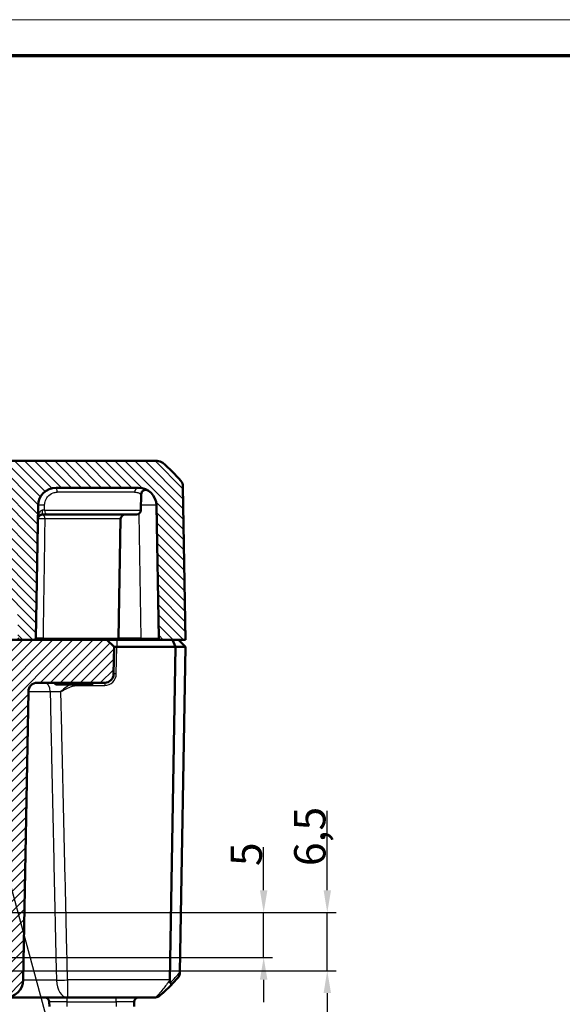
# Model space of a CAD drawing. Units: millimetres. Extents: x 1 to 840, y 1 to 593.
# Drawn here: x 395 to 456, y 483 to 593 of the extents above; entities that cross this region are included whole.
import ezdxf

# ---------------------------------------------------------------- set-up
doc = ezdxf.new("R2010")
doc.units = ezdxf.units.MM
doc.layers.get('0').update_dxf_attribs({"lineweight": 25})
for name, color, linetype, lineweight in [('Bemaßung (ISO)', 1, 'Continuous', 25), ('Schraffur (ISO)', 1, 'Continuous', 18), ('Sichtbar (ISO)', 7, 'Continuous', 50), ('Sichtbar schmal (ISO)', 1, 'Continuous', 25), ('Symbol (ISO)', 1, 'Continuous', 25)]:
    doc.layers.add(name, color=color, linetype=linetype, lineweight=lineweight)
doc.styles.add('3_5', font='isocpeur.ttf', dxfattribs={"width": 1.1})
doc.styles.add('Notiztext (DIN)', font='isocpeur.ttf', dxfattribs={"width": 1.1})
doc.dimstyles.new('18-Bopla 3_5', dxfattribs={"dimtxt": 3.5, "dimasz": 2.5, "dimexe": 1, "dimexo": 0, "dimgap": 0.2, "dimtad": 1, "dimdec": 6, "dimrnd": 1e-08, "dimtxsty": '3_5', "dimcen": 0.09, "dimdle": 7, "dimclrd": 1, "dimclre": 1, "dimclrt": 5, "dimadec": 6, "dimazin": 2, "dimtfac": 0.714286, "dimtdec": 3, "dimtmove": 0, "dimatfit": 3, "dimfxl": 1, "dimtolj": 1, "dimlwd": 25, "dimlwe": 25, "dimarcsym": 0})
doc.dimstyles.new('Standard - Methode 2a (DIN)$7', dxfattribs={"dimtxt": 2.5, "dimasz": 2.5, "dimexe": 1, "dimexo": 0, "dimgap": 0.2, "dimtad": 1, "dimtih": 1, "dimtoh": 1, "dimrnd": 1e-08, "dimtxsty": 'Notiztext (DIN)', "dimcen": 0.09, "dimdle": 10, "dimclrd": 256, "dimclre": 256, "dimclrt": 5, "dimazin": 2, "dimtfac": 1.4, "dimtmove": 0, "dimatfit": 3, "dimfxl": 1, "dimtolj": 1, "dimlwd": -1, "dimlwe": -1, "dimarcsym": 0})

# ---------------------------------------------------------------- blocks, each defined once
blk = doc.blocks.new('Ränder Bopla-A1-Rahmen')
at = {"color": 1, "linetype": 'Continuous', "lineweight": 18}
blk.add_line((1, 593), (840, 593), dxfattribs=at)
at = {"color": 3, "linetype": 'Continuous', "lineweight": 70}
blk.add_line((20, 589), (836, 589), dxfattribs=at)
blk = doc.blocks.new('*D14')
at = {"layer": 'Bemaßung (ISO)', "color": 1, "linetype": 'Continuous', "lineweight": 25}
for p, q in [((422.63, 495.66), (422.63, 500.49)), ((390.63, 493.16), (423.63, 493.16)), ((422.63, 488.16), (422.63, 493.16)), ((385.41, 488.16), (423.63, 488.16)), ((422.63, 485.66), (422.63, 483.16))]:
    blk.add_line(p, q, dxfattribs=at)
at = {"layer": 'Bemaßung (ISO)', "color": 1, "linetype": 'Continuous'}
for points in [[(422.21, 495.66), (423.05, 495.66), (422.63, 493.16)], [(422.21, 485.66), (423.05, 485.66), (422.63, 488.16)]]:
    blk.add_solid(points, dxfattribs=at)
at = {"layer": 'Defpoints', "color": 0, "linetype": 'Continuous'}
for p in [(390.63, 493.16), (422.63, 493.16), (385.41, 488.16)]:
    blk.add_point(p, dxfattribs=at)
at = {"layer": 'Bemaßung (ISO)', "color": 5, "linetype": 'Continuous', "lineweight": 25, "insert": (422.43, 498.36), "char_height": 3.5, "attachment_point": 7, "rotation": 90, "style": '3_5'}
blk.add_mtext('\\A1;5', dxfattribs=at)
blk = doc.blocks.new('*D15')
at = {"layer": 'Bemaßung (ISO)', "color": 1, "linetype": 'Continuous', "lineweight": 25}
for p, q in [((429.74, 495.66), (429.74, 504.53)), ((390.63, 493.16), (430.74, 493.16)), ((429.74, 486.66), (429.74, 493.16)), ((385.03, 486.66), (430.74, 486.66)), ((429.74, 484.16), (429.74, 481.66))]:
    blk.add_line(p, q, dxfattribs=at)
at = {"layer": 'Bemaßung (ISO)', "color": 1, "linetype": 'Continuous'}
for points in [[(429.33, 495.66), (430.16, 495.66), (429.74, 493.16)], [(429.33, 484.16), (430.16, 484.16), (429.74, 486.66)]]:
    blk.add_solid(points, dxfattribs=at)
at = {"layer": 'Defpoints', "color": 0, "linetype": 'Continuous'}
for p in [(390.63, 493.16), (429.74, 493.16), (385.03, 486.66)]:
    blk.add_point(p, dxfattribs=at)
at = {"layer": 'Bemaßung (ISO)', "color": 5, "linetype": 'Continuous', "lineweight": 25, "insert": (429.54, 498.36), "char_height": 3.5, "attachment_point": 7, "rotation": 90, "style": '3_5'}
blk.add_mtext('\\A1;6,5', dxfattribs=at)

msp = doc.modelspace()

# ---------------------------------------------------------------- hatches: boundary and pattern name
at = {"layer": 'Schraffur (ISO)'}
h = msp.add_hatch(dxfattribs=at)
h.set_pattern_fill('ANSI31', color=256, scale=6.35, angle=90.000210459, style=0)
h.set_pattern_definition([(135.00021, (0, 0), (-0.5612639, -0.5612681), [])])
edge = h.paths.add_edge_path()
edge.add_ellipse((269.393601, 538.66322), major_axis=(2, 0), ratio=1, start_angle=1, end_angle=90)
edge.add_line((269.393601, 540.66322), (260.1678622, 540.66322))
edge.add_ellipse((260.1678622, 538.66322), major_axis=(0.0349048, 1.9996954), ratio=1, start_angle=1, end_angle=90)
edge.add_line((258.1681668, 538.6981249), (257.9091617, 523.8597296))
edge.add_ellipse((257.7091921, 523.86322), major_axis=(0.2, 0), ratio=1, start_angle=270, end_angle=359, ccw=False)
edge.add_line((257.7091921, 523.66322), (254.9057316, 523.66322))
edge.add_line((254.9057316, 523.66322), (255.2051331, 540.8159217))
edge.add_ellipse((256.2049808, 540.7984693), major_axis=(-0.6434252, -0.765509), ratio=1, start_angle=270, end_angle=309.047706206, ccw=False)
edge.add_ellipse((266.9221064, 531.7905162), major_axis=(-11.6493255, -9.4495087), ratio=1, start_angle=270, end_angle=280.904587588, ccw=False)
edge.add_ellipse((258.1025649, 542.66322), major_axis=(-1, 0), ratio=1, start_angle=270, end_angle=309.047706206, ccw=False)
edge.add_line((258.1025649, 543.66322), (277.0760123, 543.66322))
edge.add_ellipse((277.0760123, 543.36322), major_axis=(0.2999543, 0.0052357), ratio=1, start_angle=0, end_angle=89, ccw=False)
edge.add_line((277.3759666, 543.3684558), (277.3971564, 542.1544938))
edge.add_ellipse((277.8970802, 542.16322), major_axis=(-0.5, 0), ratio=1, start_angle=1, end_angle=90)
edge.add_line((277.8970802, 541.66322), (390.9143829, 541.66322))
edge.add_ellipse((390.9143829, 542.16322), major_axis=(-0.0087262, -0.4999238), ratio=1, start_angle=1, end_angle=90)
edge.add_line((391.4143068, 542.1544938), (391.4354966, 543.3684558))
edge.add_ellipse((391.7354509, 543.36322), major_axis=(-0.3, 0), ratio=1, start_angle=270, end_angle=359, ccw=False)
edge.add_line((391.7354509, 543.66322), (410.7088982, 543.66322))
edge.add_ellipse((410.7088982, 542.66322), major_axis=(-0.7766217, 0.6299672), ratio=1, start_angle=270, end_angle=309.047706206, ccw=False)
edge.add_ellipse((401.8893567, 531.7905162), major_axis=(-9.6513783, 11.4826346), ratio=1, start_angle=270, end_angle=280.904587588, ccw=False)
edge.add_ellipse((412.6064824, 540.7984693), major_axis=(-0.0174524, 0.9998477), ratio=1, start_angle=270, end_angle=309.047706206, ccw=False)
edge.add_line((413.6063301, 540.8159217), (413.9057316, 523.66322))
edge.add_line((413.9057316, 523.66322), (411.102271, 523.66322))
edge.add_ellipse((411.102271, 523.86322), major_axis=(0.0034905, -0.1999695), ratio=1, start_angle=270, end_angle=359, ccw=False)
edge.add_line((410.9023015, 523.8597296), (410.6432963, 538.6981249))
edge.add_ellipse((408.643601, 538.66322), major_axis=(2, 0), ratio=1, start_angle=1, end_angle=90)
edge.add_line((408.643601, 540.66322), (399.4178622, 540.66322))
edge.add_ellipse((399.4178622, 538.66322), major_axis=(0.0349048, 1.9996954), ratio=1, start_angle=1, end_angle=90)
edge.add_line((397.4181668, 538.6981249), (397.1591617, 523.8597296))
edge.add_ellipse((396.9591921, 523.86322), major_axis=(0.2, 0), ratio=1, start_angle=270, end_angle=359, ccw=False)
edge.add_line((396.9591921, 523.66322), (395.352271, 523.66322))
edge.add_ellipse((395.352271, 523.86322), major_axis=(0.0034905, -0.1999695), ratio=1, start_angle=270, end_angle=359, ccw=False)
edge.add_line((395.1523015, 523.8597296), (395.1063547, 526.4920224))
edge.add_ellipse((393.4057316, 526.4623379), major_axis=(0.0296845, 1.7006231), ratio=1, start_angle=272, end_angle=450)
edge.add_line((391.7051085, 526.4920224), (391.6591617, 523.8597296))
edge.add_ellipse((391.4591921, 523.86322), major_axis=(0.2, 0), ratio=1, start_angle=270, end_angle=359, ccw=False)
edge.add_line((391.4591921, 523.66322), (390.602271, 523.66322))
edge.add_ellipse((390.602271, 523.86322), major_axis=(0.0034905, -0.1999695), ratio=1, start_angle=270, end_angle=359, ccw=False)
edge.add_line((390.4023015, 523.8597296), (390.1782065, 536.6981249))
edge.add_ellipse((388.1785111, 536.66322), major_axis=(2, 0), ratio=1, start_angle=1, end_angle=90)
edge.add_line((388.1785111, 538.66322), (382.6557316, 538.66322))
edge.add_line((382.6557316, 538.66322), (382.6557316, 538.86322))
edge.add_line((382.6557316, 538.86322), (382.0835434, 538.86322))
edge.add_line((382.0835434, 538.86322), (382.0835434, 538.66322))
edge.add_line((382.0835434, 538.66322), (381.5500916, 538.66322))
edge.add_line((381.5500916, 538.66322), (381.5500916, 538.86322))
edge.add_line((381.5500916, 538.86322), (380.766752, 538.86322))
edge.add_line((380.766752, 538.86322), (380.766752, 538.66322))
edge.add_line((380.766752, 538.66322), (380.2554215, 538.66322))
edge.add_line((380.2554215, 538.66322), (380.2554215, 538.86322))
edge.add_line((380.2554215, 538.86322), (379.1414691, 538.86322))
edge.add_line((379.1414691, 538.86322), (379.1414691, 538.66322))
edge.add_line((379.1414691, 538.66322), (378.7549212, 538.66322))
edge.add_line((378.7549212, 538.66322), (378.7549212, 538.86322))
edge.add_line((378.7549212, 538.86322), (377.1557316, 538.86322))
edge.add_line((377.1557316, 538.86322), (377.1557316, 538.66322))
edge.add_line((377.1557316, 538.66322), (288.189362, 538.66322))
edge.add_line((288.189362, 538.66322), (288.189362, 538.41322))
edge.add_line((288.189362, 538.41322), (287.724208, 538.41322))
edge.add_line((287.724208, 538.41322), (287.724208, 538.66322))
edge.add_line((287.724208, 538.66322), (286.451628, 538.66322))
edge.add_line((286.451628, 538.66322), (286.451628, 538.41322))
edge.add_line((286.451628, 538.41322), (284.7602697, 538.41322))
edge.add_line((284.7602697, 538.41322), (284.7602697, 538.66322))
edge.add_line((284.7602697, 538.66322), (280.6329521, 538.66322))
edge.add_ellipse((280.6329521, 536.66322), major_axis=(0.0349048, 1.9996954), ratio=1, start_angle=1, end_angle=90)
edge.add_line((278.6332567, 536.6981249), (278.4091617, 523.8597296))
edge.add_ellipse((278.2091921, 523.86322), major_axis=(0.2, 0), ratio=1, start_angle=270, end_angle=359, ccw=False)
edge.add_line((278.2091921, 523.66322), (277.352271, 523.66322))
edge.add_ellipse((277.352271, 523.86322), major_axis=(0.0034905, -0.1999695), ratio=1, start_angle=270, end_angle=359, ccw=False)
edge.add_line((277.1523015, 523.8597296), (277.1063547, 526.4920224))
edge.add_ellipse((275.4057316, 526.4623379), major_axis=(0.0296845, 1.7006231), ratio=1, start_angle=272, end_angle=450)
edge.add_line((273.7051085, 526.4920224), (273.6591617, 523.8597296))
edge.add_ellipse((273.4591921, 523.86322), major_axis=(0.2, 0), ratio=1, start_angle=270, end_angle=359, ccw=False)
edge.add_line((273.4591921, 523.66322), (271.852271, 523.66322))
edge.add_ellipse((271.852271, 523.86322), major_axis=(0.0034905, -0.1999695), ratio=1, start_angle=270, end_angle=359, ccw=False)
edge.add_line((271.6523015, 523.8597296), (271.3932963, 538.6981249))
h = msp.add_hatch(dxfattribs=at)
h.set_pattern_fill('ANSI31', color=256, scale=6.35, style=0)
h.set_pattern_definition([(45, (0, 0), (-0.561266, 0.561266), [])])
edge = h.paths.add_edge_path()
edge.add_line((279.6181012, 490.16322), (278.2011293, 490.16322))
edge.add_spline(control_points=[(278.2011293, 490.16322), (278.0775416, 490.16322), (277.9497657, 490.16322), (277.7034809, 490.199939), (277.5750079, 490.2322424), (277.2659421, 490.3851984), (277.1276408, 490.5038176), (276.9296808, 490.731502), (276.8370232, 490.8728692), (276.707938, 491.2600612), (276.7045361, 491.4549545), (276.7013578, 491.6370414)], knot_values=[-0.2387802238, -0.2387802238, -0.2387802238, -0.2387802238, -0.1913114084, -0.1913114084, -0.1517481692, -0.1517481692, -0.1016938849, -0.1016938849, -0.0546344144, -0.0546344144, 0, 0, 0, 0], degree=3, periodic=0)
edge.add_line((276.7013578, 491.6370414), (276.0987011, 526.16322))
edge.add_line((276.0987011, 526.16322), (274.6987011, 526.16322))
edge.add_line((274.6987011, 526.16322), (274.4799794, 523.66322))
edge.add_line((274.4799794, 523.66322), (273.4591921, 523.66322))
edge.add_line((273.4591921, 523.66322), (271.852271, 523.66322))
edge.add_line((271.852271, 523.66322), (263.7057316, 523.66322))
edge.add_line((263.7057316, 523.66322), (262.9057316, 522.86322))
edge.add_line((262.9057316, 522.86322), (262.9584014, 519.8457676))
edge.add_ellipse((263.9582491, 519.86322), major_axis=(0.0174524, -0.9998477), ratio=1, start_angle=270, end_angle=359)
edge.add_line((263.9582491, 518.86322), (271.4928546, 518.86322))
edge.add_ellipse((271.4928546, 517.86322), major_axis=(1, 0), ratio=1, start_angle=1, end_angle=90, ccw=False)
edge.add_line((272.4927023, 517.8806724), (273.0556693, 485.6283152))
edge.add_ellipse((275.0553647, 485.66322), major_axis=(0.0349048, -1.9996954), ratio=1, start_angle=270, end_angle=359)
edge.add_line((275.0553647, 483.66322), (326.5636438, 483.66322))
edge.add_ellipse((326.5636438, 483.96322), major_axis=(0.3, 0), ratio=1, start_angle=270, end_angle=358)
edge.add_line((326.863461, 483.9527502), (326.895621, 484.8736899))
edge.add_ellipse((327.1954382, 484.86322), major_axis=(0.0104698, 0.2998172), ratio=1, start_angle=2, end_angle=90, ccw=False)
edge.add_line((327.1954382, 485.16322), (331.8660249, 485.16322))
edge.add_ellipse((331.8660249, 484.86322), major_axis=(0.3, 0), ratio=1, start_angle=2, end_angle=90, ccw=False)
edge.add_line((332.1658422, 484.8736899), (332.1980021, 483.9527502))
edge.add_ellipse((332.4978194, 483.96322), major_axis=(0.0104698, -0.2998172), ratio=1, start_angle=270, end_angle=358)
edge.add_line((332.4978194, 483.66322), (336.3136438, 483.66322))
edge.add_ellipse((336.3136438, 483.96322), major_axis=(0.3, 0), ratio=1, start_angle=270, end_angle=358)
edge.add_line((336.613461, 483.9527502), (336.645621, 484.8736899))
edge.add_ellipse((336.9454382, 484.86322), major_axis=(0.0104698, 0.2998172), ratio=1, start_angle=2, end_angle=90, ccw=False)
edge.add_line((336.9454382, 485.16322), (341.6160249, 485.16322))
edge.add_ellipse((341.6160249, 484.86322), major_axis=(0.3, 0), ratio=1, start_angle=2, end_angle=90, ccw=False)
edge.add_line((341.9158422, 484.8736899), (341.9480021, 483.9527502))
edge.add_ellipse((342.2478194, 483.96322), major_axis=(0.0104698, -0.2998172), ratio=1, start_angle=270, end_angle=358)
edge.add_line((342.2478194, 483.66322), (393.7560985, 483.66322))
edge.add_ellipse((393.7560985, 485.66322), major_axis=(2, 0), ratio=1, start_angle=270, end_angle=359)
edge.add_line((395.7557939, 485.6283152), (396.3187609, 517.8806724))
edge.add_ellipse((397.3186086, 517.86322), major_axis=(0.0174524, 0.9998477), ratio=1, start_angle=1, end_angle=90, ccw=False)
edge.add_line((397.3186086, 518.86322), (404.8532141, 518.86322))
edge.add_ellipse((404.8532141, 519.86322), major_axis=(1, 0), ratio=1, start_angle=270, end_angle=359)
edge.add_line((405.8530618, 519.8457676), (405.9057316, 522.86322))
edge.add_line((405.9057316, 522.86322), (405.1057316, 523.66322))
edge.add_line((405.1057316, 523.66322), (396.9591921, 523.66322))
edge.add_line((396.9591921, 523.66322), (395.352271, 523.66322))
edge.add_line((395.352271, 523.66322), (394.3314837, 523.66322))
edge.add_line((394.3314837, 523.66322), (394.1127621, 526.16322))
edge.add_line((394.1127621, 526.16322), (392.7127621, 526.16322))
edge.add_line((392.7127621, 526.16322), (392.1101054, 491.6370414))
edge.add_spline(control_points=[(392.1101054, 491.6370414), (392.1079485, 491.5134725), (392.1057185, 491.385716), (392.0647068, 491.1401097), (392.0301662, 491.01222), (391.8718395, 490.7058707), (391.7508247, 490.5696607), (391.5197202, 490.3757044), (391.3767574, 490.2855282), (390.9873714, 490.16322), (390.7924485, 490.16322), (390.6103338, 490.16322)], knot_values=[-0.2387802238, -0.2387802238, -0.2387802238, -0.2387802238, -0.1913114084, -0.1913114084, -0.1517481692, -0.1517481692, -0.1016938849, -0.1016938849, -0.0546344144, -0.0546344144, 0, 0, 0, 0], degree=3, periodic=0)
edge.add_line((390.6103338, 490.16322), (389.193362, 490.16322))
edge.add_spline(control_points=[(389.193362, 490.16322), (389.019557, 490.16322), (388.8320265, 490.16322), (388.4470407, 490.2790259), (388.3049845, 490.3677733), (388.0933406, 490.5416572), (387.976934, 490.6638337), (387.7816354, 491.0313635), (387.7475306, 491.2247816), (387.7161503, 491.4027478)], knot_values=[-0.2030018429, -0.2030018429, -0.2030018429, -0.2030018429, -0.1496103495, -0.1496103495, -0.1013008837, -0.1013008837, -0.0542134705, -0.0542134705, 0, 0, 0, 0], degree=3, periodic=0)
edge.add_line((387.7161503, 491.4027478), (387.5222981, 492.5021386))
edge.add_ellipse((386.7344519, 492.36322), major_axis=(-0.1389185, 0.7878462), ratio=1, start_angle=270, end_angle=350)
edge.add_line((386.7344519, 493.16322), (385.5267316, 493.16322))
edge.add_line((385.5267316, 493.16322), (385.0267316, 492.66322))
edge.add_line((385.0267316, 492.66322), (385.0267316, 486.66322))
edge.add_line((385.0267316, 486.66322), (383.4057316, 485.689225))
edge.add_line((383.4057316, 485.689225), (381.7847316, 486.66322))
edge.add_line((381.7847316, 486.66322), (381.7847316, 492.66322))
edge.add_line((381.7847316, 492.66322), (381.2847316, 493.16322))
edge.add_line((381.2847316, 493.16322), (380.0770113, 493.16322))
edge.add_ellipse((380.0770113, 492.36322), major_axis=(-0.8, 0), ratio=1, start_angle=270, end_angle=350)
edge.add_line((379.2891651, 492.5021386), (378.5663319, 488.4027478))
edge.add_spline(control_points=[(378.5663319, 488.4027478), (378.536151, 488.2315833), (378.5035866, 488.0469018), (378.322688, 487.6878743), (378.2106211, 487.563387), (378.0026274, 487.3851532), (377.8620932, 487.2917307), (377.4662337, 487.16322), (377.2698318, 487.16322), (377.0891203, 487.16322)], knot_values=[-0.2030018429, -0.2030018429, -0.2030018429, -0.2030018429, -0.1496103495, -0.1496103495, -0.1013008837, -0.1013008837, -0.0542134705, -0.0542134705, 0, 0, 0, 0], degree=3, periodic=0)
edge.add_line((377.0891203, 487.16322), (343.1973396, 487.16322))
edge.add_spline(control_points=[(343.1973396, 487.16322), (343.1660507, 487.16322), (343.1349536, 487.168115), (343.0754019, 487.1873393), (343.0473123, 487.2015508), (342.9902382, 487.2426864), (342.9633116, 487.271499), (342.9220182, 487.3378239), (342.9080463, 487.374702), (342.9015356, 487.41322)], knot_values=[-0.0422119907, -0.0422119907, -0.0422119907, -0.0422119907, -0.0328253296, -0.0328253296, -0.0234386684, -0.0234386684, -0.0117193342, -0.0117193342, 0, 0, 0, 0], degree=3, periodic=0)
edge.add_ellipse((342.6057316, 487.36322), major_axis=(-0.05, 0.295804), ratio=1, start_angle=270, end_angle=350.405931773)
edge.add_line((342.6057316, 487.66322), (340.6973396, 487.66322))
edge.add_spline(control_points=[(340.6973396, 487.66322), (340.6660507, 487.66322), (340.6349536, 487.6583251), (340.5754019, 487.6391008), (340.5473123, 487.6248893), (340.4902382, 487.5837537), (340.4633116, 487.554941), (340.4220182, 487.4886162), (340.4080463, 487.4517381), (340.4015356, 487.41322)], knot_values=[-0.0422119907, -0.0422119907, -0.0422119907, -0.0422119907, -0.0328253296, -0.0328253296, -0.0234386684, -0.0234386684, -0.0117193342, -0.0117193342, 0, 0, 0, 0], degree=3, periodic=0)
edge.add_ellipse((340.1057316, 487.46322), major_axis=(-0.05, -0.295804), ratio=1, start_angle=9.594068227, end_angle=90, ccw=False)
edge.add_line((340.1057316, 487.16322), (328.7057316, 487.16322))
edge.add_ellipse((328.7057316, 487.46322), major_axis=(-0.3, 0), ratio=1, start_angle=9.594068227, end_angle=90, ccw=False)
edge.add_spline(control_points=[(328.4099276, 487.41322), (328.4047128, 487.4440713), (328.3947034, 487.4739176), (328.3658228, 487.5294323), (328.3471284, 487.5547605), (328.2970558, 487.6041803), (328.2641584, 487.6259282), (328.191879, 487.6555899), (328.1531881, 487.66322), (328.1141236, 487.66322)], knot_values=[-0.0422119907, -0.0422119907, -0.0422119907, -0.0422119907, -0.0328253296, -0.0328253296, -0.0234386684, -0.0234386684, -0.0117193342, -0.0117193342, 0, 0, 0, 0], degree=3, periodic=0)
edge.add_line((328.1141236, 487.66322), (326.2057316, 487.66322))
edge.add_ellipse((326.2057316, 487.36322), major_axis=(-0.3, 0), ratio=1, start_angle=270, end_angle=350.405931773)
edge.add_spline(control_points=[(325.9099276, 487.41322), (325.9047128, 487.3823688), (325.8947034, 487.3525224), (325.8658228, 487.2970077), (325.8471284, 487.2716796), (325.7970558, 487.2222598), (325.7641584, 487.2005119), (325.691879, 487.1708502), (325.6531881, 487.16322), (325.6141236, 487.16322)], knot_values=[-0.0422119907, -0.0422119907, -0.0422119907, -0.0422119907, -0.0328253296, -0.0328253296, -0.0234386684, -0.0234386684, -0.0117193342, -0.0117193342, 0, 0, 0, 0], degree=3, periodic=0)
edge.add_line((325.6141236, 487.16322), (291.7223429, 487.16322))
edge.add_spline(control_points=[(291.7223429, 487.16322), (291.548538, 487.16322), (291.3610075, 487.16322), (290.9760217, 487.2790259), (290.8339654, 487.3677733), (290.6223216, 487.5416572), (290.5059149, 487.6638337), (290.3106163, 488.0313635), (290.2765115, 488.2247816), (290.2451313, 488.4027478)], knot_values=[-0.2030018429, -0.2030018429, -0.2030018429, -0.2030018429, -0.1496103495, -0.1496103495, -0.1013008837, -0.1013008837, -0.0542134705, -0.0542134705, 0, 0, 0, 0], degree=3, periodic=0)
edge.add_line((290.2451313, 488.4027478), (289.5222981, 492.5021386))
edge.add_ellipse((288.7344519, 492.36322), major_axis=(-0.1389185, 0.7878462), ratio=1, start_angle=270, end_angle=350)
edge.add_line((288.7344519, 493.16322), (287.5267316, 493.16322))
edge.add_line((287.5267316, 493.16322), (287.0267316, 492.66322))
edge.add_line((287.0267316, 492.66322), (287.0267316, 486.66322))
edge.add_line((287.0267316, 486.66322), (285.4057316, 485.689225))
edge.add_line((285.4057316, 485.689225), (283.7847316, 486.66322))
edge.add_line((283.7847316, 486.66322), (283.7847316, 492.66322))
edge.add_line((283.7847316, 492.66322), (283.2847316, 493.16322))
edge.add_line((283.2847316, 493.16322), (282.0770113, 493.16322))
edge.add_ellipse((282.0770113, 492.36322), major_axis=(-0.8, 0), ratio=1, start_angle=270, end_angle=350)
edge.add_line((281.2891651, 492.5021386), (281.0953128, 491.4027478))
edge.add_spline(control_points=[(281.0953128, 491.4027478), (281.0651319, 491.2315833), (281.0325676, 491.0469018), (280.851669, 490.6878743), (280.739602, 490.563387), (280.5316083, 490.3851532), (280.3910741, 490.2917307), (279.9952146, 490.16322), (279.7988128, 490.16322), (279.6181012, 490.16322)], knot_values=[-0.2030018429, -0.2030018429, -0.2030018429, -0.2030018429, -0.1496103495, -0.1496103495, -0.1013008837, -0.1013008837, -0.0542134705, -0.0542134705, 0, 0, 0, 0], degree=3, periodic=0)

# ---------------------------------------------------------------- linework, layer by layer
at = {"layer": 'Sichtbar (ISO)'}
for p, q in [((410.7088982, 543.66322), (391.7354509, 543.66322)), ((399.4178622, 540.66322), (408.643601, 540.66322)), ((413.9057316, 523.66322), (413.6063301, 540.8159217)), ((408.9143068, 538.1544938), (408.9454672, 539.9396736)), ((397.1591617, 523.8597296), (397.4181668, 538.6981249)), ((410.6432963, 538.6981249), (410.9023015, 523.8597296)), ((397.8914511, 537.66322), (398.3452124, 537.66322)), ((408.4143829, 537.66322), (398.3452124, 537.66322)), ((406.4091617, 523.8597296), (406.6415273, 537.1719462)), ((405.1057316, 523.66322), (394.3314837, 523.66322)), ((395.352271, 523.66322), (396.9591921, 523.66322)), ((405.9057316, 522.86322), (405.1057316, 523.66322)), ((406.2091921, 523.66322), (405.1057316, 523.66322)), ((411.102271, 523.66322), (406.2091921, 523.66322)), ((411.102271, 523.66322), (413.9057316, 523.66322)), ((412.7743607, 522.86322), (412.4429899, 523.66322)), ((413.9057316, 522.86322), (413.1057316, 523.66322)), ((405.8530618, 519.8457676), (405.9057316, 522.86322)), ((405.9057316, 522.86322), (406.2057316, 522.86322)), ((412.7743607, 522.86322), (406.2057316, 522.86322)), ((412.1244231, 485.6283152), (412.7743607, 522.86322)), ((413.9057316, 522.86322), (412.7743607, 522.86322)), ((413.9057316, 522.86322), (413.2713068, 486.5170513)), ((397.3186086, 518.86322), (404.8532141, 518.86322)), ((399.4057316, 518.66322), (399.2057316, 518.86322)), ((403.4057316, 518.66322), (399.4057316, 518.66322)), ((403.4057316, 518.66322), (403.6057316, 518.86322)), ((395.7557939, 485.6283152), (396.3187609, 517.8806724)), ((413.2711928, 486.5105184), (413.2713068, 486.5170513)), ((393.7561105, 483.66322), (400.7028111, 483.66322)), ((400.7028111, 483.66322), (410.373761, 483.66322)), ((398.6643068, 483.1719462), (398.673339, 482.6544938)), ((408.1381242, 482.6544938), (408.1471564, 483.1719462))]:
    msp.add_line(p, q, dxfattribs=at)
for centre, radius, start, end in [((410.7088982, 542.66322), 1, 50.952293794, 90), ((410.7094674, 542.66322), 1, 51.271619362, 90), ((401.8893567, 531.7905162), 15, 40.047706206, 50.952293794), ((399.4178622, 538.66322), 2, 90, 179), ((408.643601, 538.66322), 2, 1, 90), ((412.6064824, 540.7984693), 1, 1, 40.047706206), ((409.4453911, 539.9309474), 0.5, 57.688177683, 179), ((407.1414511, 537.16322), 0.5, 90, 179), ((408.4143829, 538.16322), 0.5, 270, 359), ((395.352271, 523.86322), 0.2, 181, 270), ((396.9591921, 523.86322), 0.2, 270, 359), ((406.2091921, 523.86322), 0.2, 270, 359), ((411.102271, 523.86322), 0.2, 181, 270), ((404.8532141, 519.86322), 1, 270, 359), ((397.3186086, 517.86322), 1, 90, 179), ((393.7560985, 485.66322), 2, 270, 359), ((401.5542195, 495.5359239), 15, 315.69548099, 319.952293794), ((398.1643829, 483.16322), 0.5, 1, 90), ((408.6470802, 483.16322), 0.5, 90, 179)]:
    msp.add_arc(centre, radius, start, end, dxfattribs=at)
msp.add_ellipse((414.125337, 485.66322), major_axis=(1.4516179, 1.4265009), ratio=0.9656939109, start_param=2.3649211365, end_param=2.3830647935, dxfattribs=at)
msp.add_open_spline([(411.3388654, 543.4398418), (411.337671, 543.4408879), (411.3363396, 543.4419575), (411.33464, 543.4429939)], degree=3, dxfattribs=at)
for points, knots in [([(397.3915273, 537.1719462), (397.3924577, 537.2252497), (397.4019274, 537.2787844), (397.4385449, 537.3820593), (397.4661231, 537.4326909), (397.5312832, 537.5128067), (397.565025, 537.5450127), (397.6383969, 537.5964413), (397.6769724, 537.6171337), (397.7519765, 537.6446275), (397.7867096, 537.6534897), (397.8455254, 537.6616299), (397.8685638, 537.66322), (397.8914511, 537.66322)], [-0.00050705898, -0.00050705898, -0.00050705898, -0.00050705898, 0.04410981549, 0.04410981549, 0.08892055775, 0.08892055775, 0.12212393154, 0.12212393154, 0.1506914089, 0.1506914089, 0.17266639148, 0.17266639148, 0.18640075559, 0.18640075559, 0.18640075559, 0.18640075559]), ([(412.1957204, 485.3056635), (412.1914747, 485.3114685), (412.1874095, 485.3175776), (412.1649915, 485.3545366), (412.151436, 485.3903654), (412.1292812, 485.4804704), (412.1241581, 485.5365331), (412.1241191, 485.5920412)], [0.068572529598, 0.068572529598, 0.068572529598, 0.068572529598, 0.071664250725, 0.071664250725, 0.086427750802, 0.086427750802, 0.106421061315, 0.106421061315, 0.106421061315, 0.106421061315]), ([(413.0368541, 485.8845456), (413.0375641, 485.8853903), (413.0382728, 485.8862362), (413.1123621, 485.9749782), (413.1703305, 486.0750946), (413.2483667, 486.2875835), (413.2692339, 486.398293), (413.2711928, 486.5105184)], [-0.000337792072, -0.000337792072, -0.000337792072, -0.000337792072, 0, 0, 0.035049616473, 0.035049616473, 0.06887017055, 0.06887017055, 0.06887017055, 0.06887017055]), ([(411.0037282, 483.8865983), (411.0418838, 483.9175488), (411.085762, 483.9534578), (411.2094576, 484.0561084), (411.2950061, 484.1284112), (411.5221608, 484.3255261), (411.6696211, 484.4579678), (411.9484351, 484.7196686), (412.0792544, 484.8467762), (412.235949, 485.0049188), (412.2623783, 485.031793), (412.2887842, 485.0588479)], [0, 0, 0, 0, 0.02615979264, 0.02615979264, 0.06801546087, 0.06801546087, 0.13154395337, 0.13154395337, 0.1859099808, 0.1859099808, 0.19695476222, 0.19695476222, 0.19695476222, 0.19695476222]), ([(412.2887842, 485.0588479), (412.2889684, 485.0590367), (412.2891504, 485.0592279), (412.2982019, 485.068988), (412.3013518, 485.0844595), (412.2955827, 485.1264681), (412.2865726, 485.1529174), (412.253901, 485.2196788), (412.2284084, 485.2609712), (412.1957204, 485.3056635)], [-0.000338691458, -0.000338691458, -0.000338691458, -0.000338691458, 0, 0, 0.016731881976, 0.016731881976, 0.03362184866, 0.03362184866, 0.053184160206, 0.053184160206, 0.053184160206, 0.053184160206]), ([(410.373761, 483.66322), (410.4836085, 483.66322), (410.5944408, 483.6813467), (410.8080277, 483.7553725), (410.9108012, 483.8112193), (411.0037282, 483.8865983)], [-0.000580025146, -0.000580025146, -0.000580025146, -0.000580025146, 0.032374221635, 0.032374221635, 0.065328468416, 0.065328468416, 0.065328468416, 0.065328468416])]:
    msp.add_open_spline(points, degree=3, knots=knots, dxfattribs=at)
at = {"layer": 'Sichtbar schmal (ISO)'}
for p, q in [((408.193761, 540.1719462), (399.54141, 540.1719462)), ((398.126907, 538.1544938), (408.9143068, 538.1544938)), ((408.6605344, 537.7280081), (408.9026061, 523.8597296)), ((406.6415273, 537.1719462), (398.1977549, 537.1719462)), ((397.9994303, 523.8597296), (406.4091617, 523.8597296)), ((406.2057316, 523.66322), (406.2057316, 522.86322)), ((408.9026061, 523.8597296), (406.4091617, 523.8597296)), ((408.9026061, 523.66322), (408.9026061, 523.8597296)), ((406.1530161, 519.8457676), (406.2056859, 522.8632208)), ((399.3842316, 518.86322), (399.3842316, 518.68472)), ((401.8702333, 518.66322), (401.8702333, 518.5684558)), ((401.8702333, 518.5684558), (404.8532141, 518.5684558)), ((403.4272316, 518.68472), (403.4272316, 518.86322)), ((404.8532141, 518.86322), (404.8532141, 518.5684558)), ((412.1244231, 485.6283152), (400.7028111, 485.6283152)), ((400.7028111, 485.6283152), (400.7028111, 483.66322)), ((400.6640022, 483.1719462), (400.6640022, 483.66322)), ((406.147461, 483.1719462), (406.147461, 483.66322)), ((400.6640022, 483.1719462), (406.147461, 483.1719462)), ((400.6730344, 482.6544938), (400.6640022, 483.1719462)), ((406.147461, 483.1719462), (406.1384288, 482.6544938))]:
    msp.add_line(p, q, dxfattribs=at)
for centre, radius, start, end in [((404.8532141, 519.8684558), 1.3, 270, 359), ((401.9076652, 495.523585), 14.5, 315.195959952, 321.600550285)]:
    msp.add_arc(centre, radius, start, end, dxfattribs=at)
for centre, major_axis, ratio, start_param, end_param in [((399.4178622, 540.16322), (0, 0.5), 0.2471332786, 4.7298422729, 6.2831853072), ((408.643601, 540.16322), (0, 0.5), 0.8998168665, 0, 1.5533430343), ((397.9180907, 538.6893986), (-0.4999238, 0.0087262), 0.0278020517, 4.2628615253, 6.283185307), ((408.643601, 538.66322), (1.9996954, 0.0349048), 0.0174497492, 0, 1.4298702497), ((397.8914511, 538.16322), (0, -0.5), 0.0169702995, 0, 1.542634928), ((397.8914511, 537.16322), (0, 0.5), 0.6127008892, 4.7298422729, 6.2831853072), ((398.3452124, 538.16322), (0, -0.5), 0.4366773349, 4.7298422729, 6.2831853072), ((397.8914511, 537.16322), (-0.4999238, 0.0087262), 0.0355904741, 4.0535367009, 6.2831851666), ((398.1355682, 523.86322), (0, -0.2), 0.6807932237, 4.7298422723, 6.2831853072), ((408.9019359, 523.86322), (-2.0003656, 0.0034906), 0.0017443318, 1.5711344226, 3.1416261968), ((406.1530161, 519.8405319), (-0.2999543, 0.0052357), 0.0174497492, 4.7126935669, 6.2831853073), ((398.1574411, 517.86322), (0, 1), 0.6001766452, 4.7402095072, 6.2831853072), ((400.7028111, 485.66322), (-1.9994675, -0.0461484), 0.0174477612, 0.8986243855, 1.5703936263), ((400.7028111, 485.66322), (0, -2), 0.6224504712, 4.7404093897, 6.2831853072), ((410.6887446, 484.2749092), (0.3149836, -0.3883109), 0.8386674709, 5.5144563243, 6.2831853072), ((400.6647638, 483.16322), (2.000457, -0.008727), 0.0043603615, 1.5711960558, 3.1416878016), ((406.1466994, 483.16322), (2.000457, 0.008727), 0.0043603615, 6.2830901674, 7.8535819077)]:
    msp.add_ellipse(centre, major_axis=major_axis, ratio=ratio, start_param=start_param, end_param=end_param, dxfattribs=at)
for points, knots in [([(398.1355461, 538.6981249), (398.1376939, 538.8332629), (398.1571441, 538.9677777), (398.2491201, 539.3011473), (398.3463754, 539.4896996), (398.6375099, 539.8524547), (398.8515438, 540.0063768), (399.23383, 540.1446313), (399.3868576, 540.1719462), (399.54141, 540.1719462)], [-0.24072654141, -0.24072654141, -0.24072654141, -0.24072654141, -0.20016327535, -0.20016327535, -0.13526204965, -0.13526204965, -0.05102095409, -0.05102095409, 0, 0, 0, 0]), ([(408.193761, 540.1719462), (408.3834428, 540.1719462), (408.5382038, 540.1324126), (408.8390394, 540.0205924), (408.9361777, 539.9459358), (408.9452552, 539.9398168), (408.9454663, 539.9396975), (408.9454649, 539.9397374)], [-0.72789776961, -0.72789776961, -0.72789776961, -0.72789776961, -0.58881903489, -0.58881903489, -0.37444080682, -0.37444080682, -0.36393657107, -0.36393657107, -0.36393657107, -0.36393657107]), ([(397.8999329, 538.1491412), (397.8770388, 538.1487529), (397.8539667, 538.1452263), (397.7949953, 538.1281765), (397.7601016, 538.1101116), (397.6846088, 538.054623), (397.6456708, 538.0131648), (397.5714048, 537.9105077), (397.5371066, 537.8464285), (397.4705681, 537.6873455), (397.4421229, 537.5870403), (397.4037426, 537.3827813), (397.3933621, 537.2770625), (397.3915273, 537.1719462)], [-0.18640075559, -0.18640075559, -0.18640075559, -0.18640075559, -0.17266639148, -0.17266639148, -0.1506914089, -0.1506914089, -0.12212393154, -0.12212393154, -0.08892055775, -0.08892055775, -0.04410981549, -0.04410981549, 0.00050705898, 0.00050705898, 0.00050705898, 0.00050705898]), ([(398.126907, 538.1544938), (398.0917307, 538.1534055), (398.0545482, 538.1523975), (397.9781936, 538.1505967), (397.9390237, 538.1498042), (397.8999329, 538.1491412)], [-0.046899056102, -0.046899056102, -0.046899056102, -0.046899056102, -0.023450917446, -0.023450917446, 0, 0, 0, 0]), ([(397.9994303, 523.8597296), (398.0133703, 524.8022595), (398.0273331, 525.7448107), (398.0587481, 527.862132), (398.0762126, 529.0369126), (398.0937104, 530.2117192), (398.1136062, 531.5475322), (398.1335452, 532.8833787), (398.1682464, 535.2034697), (398.1829897, 536.1877007), (398.1977549, 537.1719462)], [0.0697177908, 0.0697177908, 0.0697177908, 0.0697177908, 0.3527465481, 0.3527465481, 0.7054930963, 0.7054930963, 0.7054930963, 1.1065833284, 1.1065833284, 1.4020891781, 1.4020891781, 1.4020891781, 1.4020891781]), ([(397.9994303, 523.8597296), (397.9627394, 523.8589287), (397.9208974, 523.8581805), (397.8035616, 523.8564594), (397.722911, 523.8556243), (397.5387173, 523.8544348), (397.4359435, 523.8543087), (397.2329846, 523.8554007), (397.1591192, 523.8572948), (397.1591617, 523.8597296)], [-0.16237140854, -0.16237140854, -0.16237140854, -0.16237140854, -0.1413409252, -0.1413409252, -0.10769215185, -0.10769215185, -0.0639487465, -0.0639487465, 0, 0, 0, 0]), ([(401.0279238, 518.66323), (400.8576648, 518.5834415), (400.7003285, 518.4859129), (400.3410751, 518.2261654), (400.1488717, 518.0535667), (399.9579927, 517.8806724)], [0.07766801265, 0.07766801265, 0.07766801265, 0.07766801265, 0.12996091982, 0.12996091982, 0.20515669923, 0.20515669923, 0.20515669923, 0.20515669923]), ([(399.9579927, 517.8806724), (400.1774807, 518.0016984), (400.3977163, 518.1225175), (400.79824, 518.3121385), (400.9765367, 518.3868178), (401.3012693, 518.4907594), (401.4457401, 518.5265959), (401.6849271, 518.5610272), (401.7776685, 518.5684558), (401.8702333, 518.5684558)], [-0.20515669923, -0.20515669923, -0.20515669923, -0.20515669923, -0.12996091982, -0.12996091982, -0.07220051101, -0.07220051101, -0.02776942731, -0.02776942731, 0, 0, 0, 0]), ([(396.3190464, 517.8879334), (396.5236301, 517.887998), (396.7573158, 517.888149), (397.2683677, 517.8886229), (397.5471016, 517.8889557), (398.0268623, 517.8896522), (398.2308712, 517.8899907), (398.539145, 517.890572), (398.6521249, 517.890803), (398.7573855, 517.891037)], [-0.13262928071, -0.13262928071, -0.13262928071, -0.13262928071, -0.09367306249, -0.09367306249, -0.05204059027, -0.05204059027, -0.02001561164, -0.02001561164, 0, 0, 0, 0]), ([(398.7573855, 517.891037), (398.8131668, 515.2793017), (398.8692378, 512.6675706), (398.9888386, 507.1200548), (399.0524306, 504.1842707), (399.1162636, 501.2484895), (399.1799901, 498.3176065), (399.243957, 495.3867264), (399.3580992, 490.1729599), (399.4081972, 487.8900727), (399.4583988, 485.6071866)], [0.0972573552, 0.0972573552, 0.0972573552, 0.0972573552, 0.8810928201, 0.8810928201, 1.7621856403, 1.7621856403, 1.7621856403, 2.6418083836, 2.6418083836, 3.3269548098, 3.3269548098, 3.3269548098, 3.3269548098]), ([(398.7573855, 517.891037), (398.9172549, 517.8902379), (399.0952412, 517.8890192), (399.4993403, 517.8856178), (399.7286343, 517.883319), (399.9579927, 517.8806724)], [-0.19311480019, -0.19311480019, -0.19311480019, -0.19311480019, -0.10318374539, -0.10318374539, 0, 0, 0, 0]), ([(400.7028111, 485.6283152), (400.6501217, 487.911181), (400.5974254, 490.1940467), (400.4770595, 495.4077607), (400.4093854, 498.338609), (400.3417008, 501.269457), (400.2739031, 504.2052033), (400.206095, 507.1409492), (400.0781883, 512.678021), (400.0180915, 515.2793467), (399.9579927, 517.8806724)], [-3.3269548098, -3.3269548098, -3.3269548098, -3.3269548098, -2.6418083836, -2.6418083836, -1.7621856403, -1.7621856403, -1.7621856403, -0.8810928201, -0.8810928201, -0.1003680179, -0.1003680179, -0.1003680179, -0.1003680179]), ([(399.4583988, 485.6071866), (399.4434419, 485.6072352), (399.4283688, 485.6072839), (399.002486, 485.6086458), (398.5078867, 485.6099074), (397.600772, 485.6117548), (397.1963409, 485.6124292), (396.520247, 485.6133003), (396.2395972, 485.6135716), (395.9061868, 485.6137699), (395.8293642, 485.6138054), (395.7554968, 485.6138291)], [0.10423471447, 0.10423471447, 0.10423471447, 0.10423471447, 0.11385926804, 0.11385926804, 0.37415114686, 0.37415114686, 0.57437566903, 0.57437566903, 0.72839453223, 0.72839453223, 0.7765608586, 0.7765608586, 0.7765608586, 0.7765608586]), ([(412.1241191, 485.5920412), (412.0349988, 485.465507), (411.9447811, 485.3408489), (411.7284199, 485.0497015), (411.6019612, 484.885874), (411.332441, 484.5485707), (411.1898961, 484.377868), (410.9703133, 484.1238089), (410.8876163, 484.0306186), (410.7680439, 483.8983133), (410.7256283, 483.8520306), (410.6887446, 483.8121389)], [-0.22497648999, -0.22497648999, -0.22497648999, -0.22497648999, -0.1859099808, -0.1859099808, -0.13154395337, -0.13154395337, -0.06801546087, -0.06801546087, -0.02615979264, -0.02615979264, 0, 0, 0, 0]), ([(410.6887446, 483.8121389), (410.6422811, 483.7618862), (410.5908943, 483.724655), (410.4841009, 483.6753045), (410.4286847, 483.66322), (410.373761, 483.66322)], [-0.065328468416, -0.065328468416, -0.065328468416, -0.065328468416, -0.032374221635, -0.032374221635, 0.000580025146, 0.000580025146, 0.000580025146, 0.000580025146])]:
    msp.add_open_spline(points, degree=3, knots=knots, dxfattribs=at)
msp.add_open_spline([(398.126907, 538.1544938), (398.1297863, 538.335704), (398.132666, 538.5169144), (398.1355461, 538.6981249)], degree=3, dxfattribs=at)

# ---------------------------------------------------------------- block references
msp.add_blockref('Ränder Bopla-A1-Rahmen', (0, 0))

# ---------------------------------------------------------------- dimensions: what is measured, and where the dimension line sits
at = {"layer": 'Bemaßung (ISO)', "color": 1, "linetype": 'Continuous', "lineweight": 25}
for base, p1, angle, picture, middle in [((429.7421237, 493.16322), (385.0267316, 486.66322), 270, '*D15', (429.7421237, 501.34697)), ((422.6295238, 493.16322), (385.4057316, 488.16322), 90, '*D14', (422.6295238, 499.32572))]:
    dim = msp.add_linear_dim(base=base, p1=p1, p2=(390.6295238, 493.16322), angle=angle, dimstyle='18-Bopla 3_5', override={"dimgap": 0.2, "dimdec": 6, "dimtol": 0, "dimlim": 0, "dimtp": 0, "dimtm": 0, "dimtdec": 3, "dimtofl": 1, "dimatfit": 1}, dxfattribs=at)
    dim.commit()
    dim.dimension.update_dxf_attribs({"geometry": picture, "text_midpoint": middle, "dimtype": 160})

# ---------------------------------------------------------------- leaders
at = {"layer": 'Symbol (ISO)'}
msp.add_leader([(384.4057316, 532.66322), (415.3875374, 418.7649824)], dimstyle='Standard - Methode 2a (DIN)$7', override={"dimtad": 0}, dxfattribs=at)

doc.saveas('drawing.dxf')
